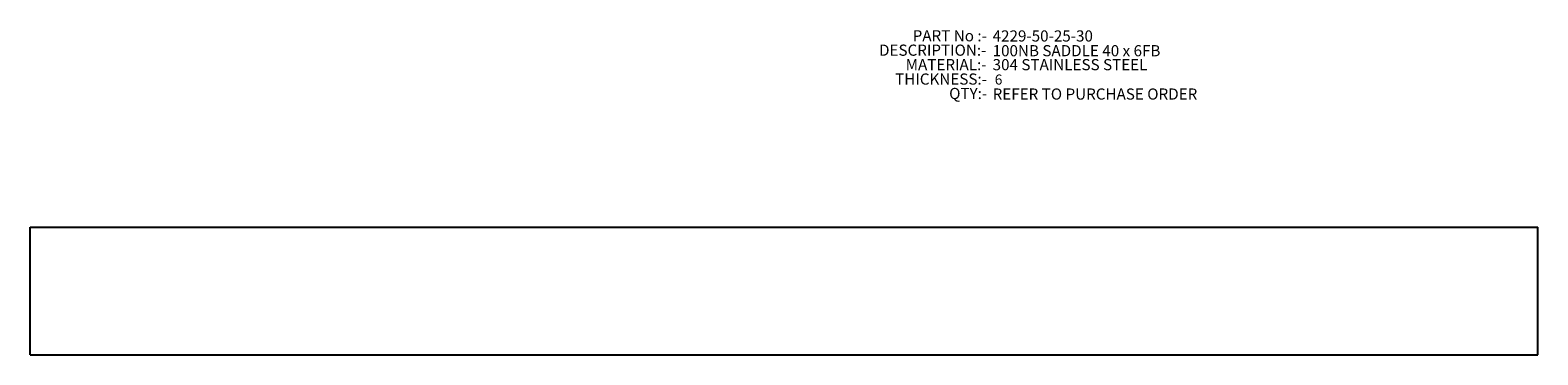
# Model space of a CAD drawing. Units: millimetres. Extents: x 623 to 1096, y 850 to 952.
import ezdxf

# ---------------------------------------------------------------- set-up
doc = ezdxf.new("R2010")
doc.units = ezdxf.units.MM
doc.linetypes.add('CENTERX2', pattern=[20.32, 12.7, -2.54, 2.54, -2.54])
doc.layers.add('CENTRE_LINES', color=7, linetype='CENTERX2')
doc.layers.add('TEXT25', color=179, linetype='Continuous')
doc.styles.add('SLDTEXTSTYLE0', font='TXT', dxfattribs={"width": 0.75})
doc.styles.add('SLDTEXTSTYLE1', font='TXT', dxfattribs={"width": 0.7})

# ---------------------------------------------------------------- blocks, each defined once
blk = doc.blocks.new('SW_NOTE_0')
at = {"layer": 'CENTRE_LINES', "color": 0, "char_height": 3.5, "attachment_point": 3}
for s, insert, style in [('DESCRIPTION:-', (22.7, -0.01), 'SLDTEXTSTYLE0'), ('PART No :-', (22.86, 4.51), 'SLDTEXTSTYLE1'), ('MATERIAL:-', (22.74, -4.54), 'SLDTEXTSTYLE0'), ('THICKNESS:-', (22.88, -9.07), 'SLDTEXTSTYLE0'), ('QTY:-', (22.94, -13.59), 'SLDTEXTSTYLE0')]:
    blk.add_mtext(s, dxfattribs=dict(at, insert=insert, style=style))

msp = doc.modelspace()

# ---------------------------------------------------------------- linework, layer by layer
at = {"color": 7, "linetype": 'Continuous', "lineweight": 25}
for p, q in [((623.15, 850.34), (623.15, 890.34)), ((623.15, 890.34), (1096.22, 890.34)), ((1096.22, 850.34), (1096.22, 890.34)), ((623.15, 850.34), (1096.22, 850.34))]:
    msp.add_line(p, q, dxfattribs=at)

# ---------------------------------------------------------------- block references
at = {"layer": 'CENTRE_LINES'}
msp.add_blockref('SW_NOTE_0', (900.49, 947.66), dxfattribs=at)

# ---------------------------------------------------------------- texts
at = {"layer": 'TEXT25', "attachment_point": 1, "style": 'SLDTEXTSTYLE0'}
for s, insert, char_height in [('4229-50-25-30', (925.15, 952.11), 3.5), ('100NB SADDLE 40 x 6FB', (925.15, 947.48), 3.5), ('304 STAINLESS STEEL', (925.15, 943.11), 3.5), ('6', (925.81, 938.27), 3.17), ('REFER TO PURCHASE ORDER', (925.15, 933.89), 3.5)]:
    msp.add_mtext(s, dxfattribs=dict(at, insert=insert, char_height=char_height))

doc.saveas('drawing.dxf')
